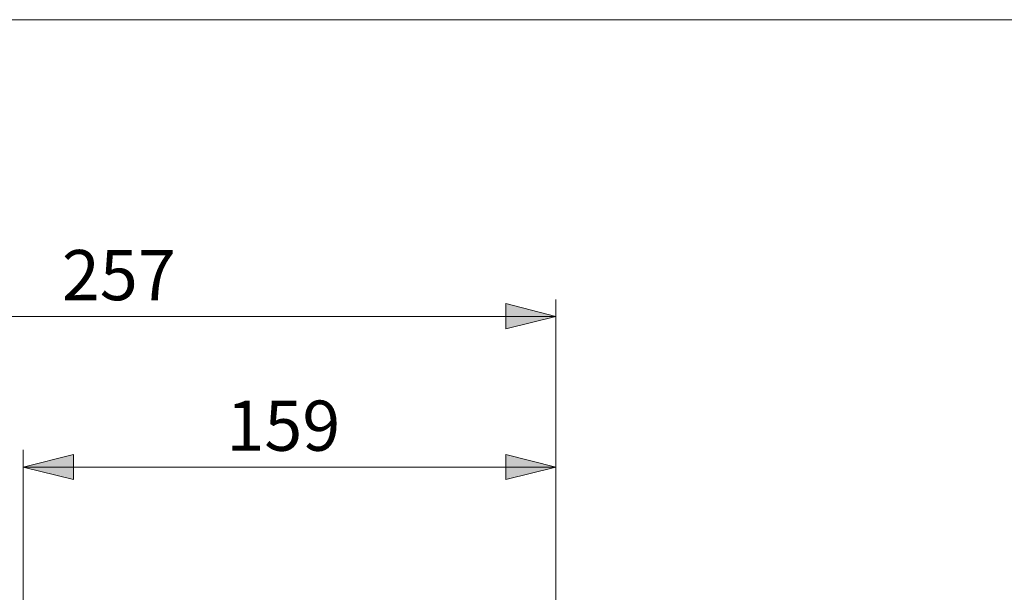
# Model space of a CAD drawing. Units: inches. Extents: x 34 to 1156, y 14 to 828.
# Drawn here: x 583 to 750, y 731 to 828 of the extents above; entities that cross this region are included whole.
import ezdxf

# ---------------------------------------------------------------- set-up
doc = ezdxf.new("R2010")
doc.units = ezdxf.units.IN
doc.header["$MEASUREMENT"] = 0
doc.layers.add('Layer 1', color=7, linetype='Continuous')

msp = doc.modelspace()

# ---------------------------------------------------------------- hatches: boundary and pattern name
at = {"layer": 'Layer 1', "true_color": 0x808080}
h = msp.add_hatch(color=8, dxfattribs=at)
h.dxf.hatch_style = 2
h.paths.add_polyline_path([(528.2, 777.4), (536.7, 779.6), (536.7, 775.3)])
h.paths.add_polyline_path([(674.1, 777.4), (665.6, 775.3), (665.6, 779.6)])
h = msp.add_hatch(color=8, dxfattribs=at)
h.dxf.hatch_style = 2
h.paths.add_polyline_path([(583.9, 751.9), (592.4, 754), (592.4, 749.8)])
h.paths.add_polyline_path([(674.1, 751.9), (665.6, 749.8), (665.6, 754)])

# ---------------------------------------------------------------- linework, layer by layer
at = {"layer": 'Layer 1', "color": 9, "lineweight": 18, "true_color": 0xc0c0c0}
msp.add_lwpolyline([(1156.5, 827.7), (34, 827.7)], dxfattribs=at)
at = {"layer": 'Layer 1', "color": 8, "lineweight": 18, "true_color": 0x808080}
for points in [[(674.1, 716.9), (674.1, 780.3)], [(674.1, 777.4), (665.6, 775.3), (665.6, 779.6), (674.1, 777.4)], [(674.1, 777.4), (528.2, 777.4)], [(583.9, 698.8), (583.9, 754.8)], [(583.9, 751.9), (592.4, 754), (592.4, 749.8), (583.9, 751.9)], [(674.1, 751.9), (665.6, 749.8), (665.6, 754), (674.1, 751.9)], [(674.1, 716.9), (674.1, 754.8)], [(674.1, 751.9), (583.9, 751.9)]]:
    msp.add_lwpolyline(points, dxfattribs=at)
at = {"layer": 'Layer 1', "lineweight": 0}
for points in [[(674.1, 777.4), (665.6, 775.3), (665.6, 779.6)], [(583.9, 751.9), (592.4, 754), (592.4, 749.8)], [(674.1, 751.9), (665.6, 749.8), (665.6, 754)]]:
    msp.add_lwpolyline(points, dxfattribs=at)

# ---------------------------------------------------------------- texts
at = {"layer": 'Layer 1', "color": 8, "true_color": 0x808080, "char_height": 8.5028, "attachment_point": 7}
for s, insert in [('\\fArial|b0|i0|c0|p34;\\W0.999201; 257 ', (587.84, 780.17)), ('\\fArial|b0|i0|c0|p34;\\W0.999201; 159 ', (615.69, 754.66))]:
    msp.add_mtext(s, dxfattribs=dict(at, insert=insert))

doc.saveas('drawing.dxf')
